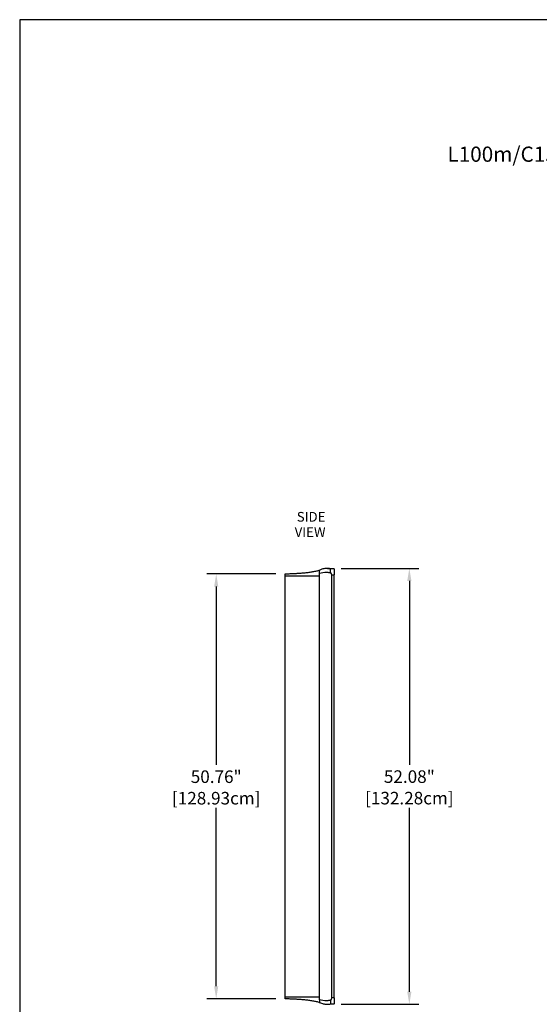
# Model space of a CAD drawing. Extents: x 2109 to 2262, y 357 to 541.
# Drawn here: x 2109 to 2171, y 424 to 541 of the extents above; entities that cross this region are included whole.
import ezdxf

# ---------------------------------------------------------------- set-up
doc = ezdxf.new("R2010")
doc.units = 0
doc.header["$LTSCALE"] = 0.5
doc.header["$MEASUREMENT"] = 0
doc.layers.get('0').update_dxf_attribs({"linetype": 'CONTINUOUS'})
doc.layers.get('DEFPOINTS').update_dxf_attribs({"linetype": 'CONTINUOUS'})
doc.styles.add('TXT', font='simplex.shx')
doc.dimstyles.get("Standard").update_dxf_attribs({"dimtxt": 0.18, "dimasz": 0.18, "dimexe": 0.18, "dimexo": 0.0625, "dimgap": 0.09, "dimtad": 0, "dimtih": 1, "dimtoh": 1, "dimdec": 4, "dimzin": 0, "dimdsep": 46, "dimtxsty": 'Standard', "dimcen": 0.09, "dimadec": 0, "dimazin": 0, "dimtfac": 1, "dimtdec": 4, "dimtofl": 0, "dimtmove": 0, "dimatfit": 3, "dimfxl": 0, "dimtolj": 1, "dimtzin": 0, "dimarcsym": 0})

# ---------------------------------------------------------------- blocks, each defined once
blk = doc.blocks.new('*D6')
at = {"color": 0, "lineweight": -2}
for p, q in [((2147.75, 475.92), (2157.03, 475.92)), ((2155.91, 474.42), (2155.91, 452.46)), ((2155.91, 425.34), (2155.91, 447.3)), ((2147.75, 423.84), (2157.03, 423.84))]:
    blk.add_line(p, q, dxfattribs=at)
at = {"color": 0}
for points in [[(2155.66, 474.42), (2156.16, 474.42), (2155.91, 475.92)], [(2155.66, 425.34), (2156.16, 425.34), (2155.91, 423.84)]]:
    blk.add_solid(points, dxfattribs=at)
at = {"layer": 'DEFPOINTS', "color": 0}
for p in [(2146.63, 475.92), (2155.91, 475.92), (2146.63, 423.84)]:
    blk.add_point(p, dxfattribs=at)
at = {"color": 0, "char_height": 1.5, "attachment_point": 5, "style": 'TXT'}
for s, insert in [('\\A1;52.08"', (2155.91, 451.04)), ('\\A1;[132.28cm]', (2155.91, 448.47))]:
    blk.add_mtext(s, dxfattribs=dict(at, insert=insert))
blk = doc.blocks.new('*D10')
at = {"color": 0, "lineweight": -2}
for p, q in [((2139.98, 475.25), (2131.72, 475.25)), ((2132.85, 473.75), (2132.85, 452.45)), ((2132.85, 425.99), (2132.85, 447.3)), ((2139.98, 424.49), (2131.72, 424.49))]:
    blk.add_line(p, q, dxfattribs=at)
at = {"color": 0}
for points in [[(2132.6, 473.75), (2133.1, 473.75), (2132.85, 475.25)], [(2132.6, 425.99), (2133.1, 425.99), (2132.85, 424.49)]]:
    blk.add_solid(points, dxfattribs=at)
at = {"layer": 'DEFPOINTS', "color": 0}
for p in [(2141.1, 475.25), (2132.85, 424.49), (2141.1, 424.49)]:
    blk.add_point(p, dxfattribs=at)
at = {"color": 0, "char_height": 1.5, "attachment_point": 5, "style": 'TXT'}
for s, insert in [('\\A1;50.76"', (2132.85, 451.03)), ('\\A1;[128.93cm]', (2132.85, 448.46))]:
    blk.add_mtext(s, dxfattribs=dict(at, insert=insert))

msp = doc.modelspace()

# ---------------------------------------------------------------- linework, layer by layer
at = {"color": 7}
for p, q in [((2109.388, 541.461), (2109.388, 356.632)), ((2261.599, 541.461), (2109.388, 541.461)), ((2141.086, 424.507), (2141.086, 475.252)), ((2145.14, 475.684), (2145.207, 475.703)), ((2145.175, 475.34), (2145.175, 475.694)), ((2141.086, 475.025), (2145.175, 475.025)), ((2146.95, 424.628), (2146.95, 475.13)), ((2145.14, 424.075), (2145.175, 424.073)), ((2145.175, 424.378), (2145.175, 424.073))]:
    msp.add_line(p, q, dxfattribs=at)
at = {"color": 7, "linetype": 'Continuous'}
for p, q in [((2145.175, 424.378), (2145.175, 475.34)), ((2146.134, 475.919), (2146.628, 475.919)), ((2146.95, 475.863), (2146.499, 475.863)), ((2146.499, 475.431), (2146.499, 475.863)), ((2146.616, 475.115), (2146.616, 475.114)), ((2146.626, 475.13), (2146.95, 475.13)), ((2141.086, 424.733), (2145.175, 424.733)), ((2146.95, 424.628), (2146.626, 424.628)), ((2146.499, 424.328), (2146.499, 423.896)), ((2146.499, 423.896), (2146.95, 423.896)), ((2146.616, 424.603), (2146.616, 424.602))]:
    msp.add_line(p, q, dxfattribs=at)
at = {"color": 7}
for centre, start, end in [((2141.101, 475.252), 91.73594, 180), ((2141.101, 424.507), 180, 268.26361)]:
    msp.add_arc(centre, 0.015, start, end, dxfattribs=at)
at = {"color": 7, "linetype": 'Continuous', "extrusion": (0, 0, -1)}
for centre, major_axis, ratio, start_param, end_param in [((2146.025, 474.359), (-1.89, 0.001), 0.5812146, 1.1044457, 1.5782532), ((2146.032, 474.876), (-1, 0), 0.5812146, 1.5782509, 2.0564279), ((2133.625, 473.39), (-13.328, 0.006), 0.5812146, 2.8797643, 2.9162753), ((2146.025, 425.353), (1.89, 0.001), 0.5773501, 1.5633345, 2.0371421), ((2146.032, 424.839), (1, 0), 0.5773501, 1.0851599, 1.5633369), ((2133.625, 426.315), (13.328, 0.006), 0.5773501, 0.2253125, 0.2618235)]:
    msp.add_ellipse(centre, major_axis=major_axis, ratio=ratio, start_param=start_param, end_param=end_param, dxfattribs=at)
at = {"color": 7, "linetype": 'Continuous'}
for points, knots in [([(2141.1, 475.267), (2141.155, 475.268), (2141.272, 475.272), (2141.469, 475.278), (2141.612, 475.284), (2141.683, 475.286)], [0.02762068, 0.02762068, 0.02762068, 0.02762068, 0.33054493, 0.67068054, 1, 1, 1, 1]), ([(2142.882, 475.347), (2143.04, 475.36), (2143.358, 475.385), (2143.829, 475.441), (2144.293, 475.51), (2144.734, 475.591), (2145.009, 475.654), (2145.14, 475.684)], [0, 0, 0, 0, 0.2001559, 0.4003144, 0.6063902, 0.8124723, 1, 1, 1, 1]), ([(2146.039, 475.917), (2145.959, 475.91), (2145.798, 475.898), (2145.577, 475.849), (2145.379, 475.785), (2145.265, 475.731), (2145.207, 475.703)], [0, 0, 0, 0, 0.2712218, 0.5424457, 0.7692643, 1, 1, 1, 1]), ([(2146.499, 475.863), (2146.455, 475.875), (2146.374, 475.897), (2146.244, 475.917), (2146.158, 475.918), (2146.115, 475.919)], [0, 0, 0, 0, 0.3655875, 0.6787121, 1, 1, 1, 1]), ([(2146.628, 475.919), (2146.669, 475.917), (2146.75, 475.914), (2146.859, 475.895), (2146.922, 475.87), (2146.947, 475.859)], [0, 0, 0, 0, 0.3747146, 0.7478897, 1, 1, 1, 1]), ([(2146.61, 475.13), (2146.612, 475.13), (2146.619, 475.13), (2146.624, 475.13), (2146.626, 475.13), (2146.626, 475.13)], [0.23164676, 0.23164676, 0.23164676, 0.23164676, 0.43493494, 0.85915585, 1, 1, 1, 1]), ([(2146.626, 424.628), (2146.624, 424.628), (2146.622, 424.628), (2146.617, 424.628), (2146.616, 424.628)], [0, 0, 0, 0, 0.9537623, 1, 1, 1, 1]), ([(2141.683, 424.473), (2141.612, 424.475), (2141.469, 424.48), (2141.271, 424.487), (2141.155, 424.491), (2141.1, 424.492)], [0, 0, 0, 0, 0.33055287, 0.67068616, 0.97237592, 0.97237592, 0.97237592, 0.97237592]), ([(2145.14, 424.075), (2145, 424.107), (2144.72, 424.171), (2144.273, 424.252), (2143.809, 424.321), (2143.342, 424.376), (2143.03, 424.4), (2142.882, 424.412)], [0, 0, 0, 0, 0.2002519, 0.400497, 0.6064802, 0.8124585, 1, 1, 1, 1]), ([(2145.207, 424.056), (2145.275, 424.024), (2145.411, 423.96), (2145.624, 423.898), (2145.835, 423.857), (2145.971, 423.847), (2146.039, 423.842)], [0, 0, 0, 0, 0.2710477, 0.5422041, 0.7688933, 1, 1, 1, 1]), ([(2146.115, 423.84), (2146.153, 423.84), (2146.23, 423.842), (2146.361, 423.859), (2146.447, 423.882), (2146.499, 423.896)], [0, 0, 0, 0, 0.282925, 0.5723025, 1, 1, 1, 1]), ([(2146.949, 423.896), (2146.945, 423.894), (2146.904, 423.877), (2146.797, 423.851), (2146.692, 423.844), (2146.628, 423.84)], [0, 0, 0, 0, 0.037517, 0.4127103, 1, 1, 1, 1])]:
    msp.add_open_spline(points, degree=3, knots=knots, dxfattribs=at)
for points in [[(2141.683, 475.286), (2142.627, 475.331)], [(2142.627, 475.331), (2142.882, 475.347)], [(2146.115, 475.919), (2146.039, 475.917)], [(2146.95, 475.863), (2146.95, 475.13)], [(2146.616, 475.114), (2146.616, 424.603)], [(2146.95, 424.628), (2146.95, 423.896)], [(2142.627, 424.428), (2141.683, 424.473)], [(2142.882, 424.412), (2142.627, 424.428)], [(2145.175, 424.073), (2145.207, 424.056)], [(2146.039, 423.842), (2146.115, 423.84)]]:
    msp.add_open_spline(points, degree=1, dxfattribs=at)

# ---------------------------------------------------------------- texts
at = {"color": 7, "style": 'TXT'}
for s, height, p in [('L100m/C150m MID BASS ENCLOSURE', 1.8155, (2160.455, 524.486)), ('SIDE', 1.159, (2142.465, 481.497)), ('VIEW', 1.159, (2142.216, 479.676))]:
    msp.add_text(s, height=height, dxfattribs=at).set_placement(p)

# ---------------------------------------------------------------- dimensions: what is measured, and where the dimension line sits
at = {"color": 7}
for base, p1, p2, picture, middle in [((2132.845, 424.492), (2141.101, 475.252), (2141.1, 424.492), '*D10', (2132.845, 449.872)), ((2155.906, 475.919), (2146.628, 423.84), (2146.628, 475.919), '*D6', (2155.906, 449.879))]:
    dim = msp.add_linear_dim(base=base, p1=p1, p2=p2, angle=90, dimstyle='Standard', override={"dimscale": 3, "dimtxt": 0.5, "dimasz": 0.5, "dimexe": 0.375, "dimexo": 0.375, "dimdec": 2, "dimpost": '"\\X', "dimtxsty": 'TXT', "dimtdec": 2, "dimatfit": 2}, dxfattribs=at)
    dim.commit()
    dim.dimension.update_dxf_attribs({"geometry": picture, "text_midpoint": middle})

doc.saveas('drawing.dxf')
